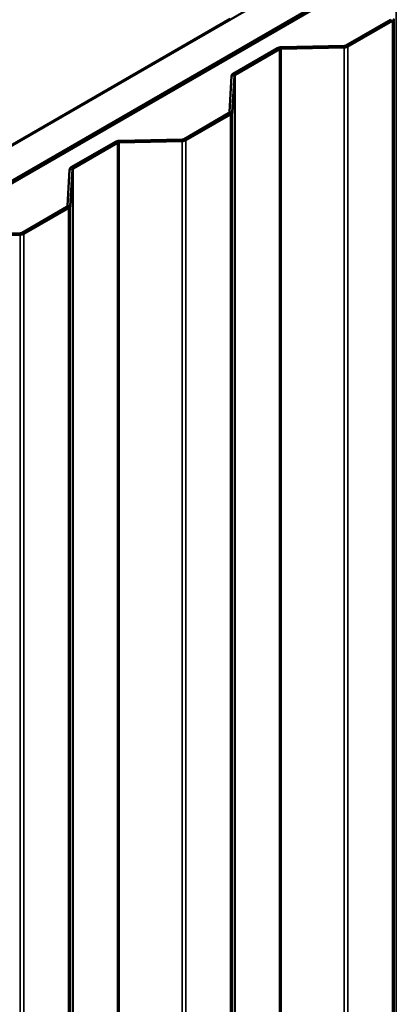
# Model space of a CAD drawing. Units: inches. Extents: x 0.6 to 33.4, y 0.6 to 21.4.
# Drawn here: x 25.8 to 26.2, y 15.9 to 17 of the extents above; entities that cross this region are included whole.
import ezdxf

# ---------------------------------------------------------------- set-up
doc = ezdxf.new("R2010")
doc.units = ezdxf.units.IN
doc.header["$LTSCALE"] = 2
doc.header["$MEASUREMENT"] = 0
doc.layers.add('Visible (ANSI)', color=7, linetype='Continuous', lineweight=50)
doc.layers.add('Visible Narrow (ANSI)', color=7, linetype='Continuous', lineweight=35)

msp = doc.modelspace()

# ---------------------------------------------------------------- linework, layer by layer
at = {"layer": 'Visible (ANSI)'}
for p, q in [((24.17077, 15.94409), (28.41341, 18.39358)), ((28.44877, 18.37316), (24.20613, 15.92367)), ((28.44792, 18.37186), (24.20754, 15.92367)), ((24.20981, 15.92237), (28.45018, 18.37055)), ((26.04319, 17.02594), (25.0193, 16.4348)), ((26.23155, 17.025), (26.17919, 16.99477)), ((26.18145, 16.99347), (26.23381, 17.02369)), ((26.09878, 16.99166), (26.0469, 16.96171)), ((26.04916, 16.9604), (26.10104, 16.99035)), ((26.17704, 16.99423), (26.10308, 16.99274)), ((26.10319, 16.99089), (26.17715, 16.99239)), ((26.04503, 16.95923), (26.04245, 16.91652)), ((26.04564, 16.91646), (26.04823, 16.95916)), ((26.04151, 16.91528), (25.98915, 16.88505)), ((25.99142, 16.88375), (26.04377, 16.91398)), ((25.90874, 16.88194), (25.85686, 16.85199)), ((25.85913, 16.85069), (25.911, 16.88064)), ((25.987, 16.88451), (25.91304, 16.88302)), ((25.91315, 16.88118), (25.98711, 16.88267)), ((25.85499, 16.84951), (25.85241, 16.80681)), ((25.85561, 16.80674), (25.85819, 16.84944)), ((25.85148, 16.80557), (25.79912, 16.77534)), ((25.80138, 16.77403), (25.85374, 16.80426)), ((25.79697, 16.7748), (25.72301, 16.77331)), ((25.72312, 16.77146), (25.79708, 16.77295))]:
    msp.add_line(p, q, dxfattribs=at)
for centre, major_axis, start_param, end_param in [((26.22928, 17.02631), (0.0064, 0), 5.4977871, 6.2482787), ((26.1033, 16.98905), (-0.0064, 0), 4.7472956, 5.4977871), ((26.1033, 16.98905), (0.0032, 0), 1.6057029, 2.3561945), ((26.17693, 16.99608), (-0.0032, 0), 1.6057029, 2.3561945), ((26.17693, 16.99608), (0.0064, 0), 4.7472956, 5.4977871), ((26.05142, 16.9591), (-0.0064, 0), 5.4977871, 6.2482787), ((26.05142, 16.9591), (-0.0032, 0), 5.4977871, 6.2482787), ((26.03925, 16.91659), (0.0032, 0), 5.4977871, 6.2482787), ((26.03925, 16.91659), (0.0064, 0), 5.4977871, 6.2482787), ((25.91327, 16.87933), (-0.0064, 0), 4.7472956, 5.4977871), ((25.91327, 16.87933), (0.0032, 0), 1.6057029, 2.3561945), ((25.98689, 16.88636), (-0.0032, 0), 1.6057029, 2.3561945), ((25.98689, 16.88636), (0.0064, 0), 4.7472956, 5.4977871), ((25.86139, 16.84938), (-0.0064, 0), 5.4977871, 6.2482787), ((25.86139, 16.84938), (-0.0032, 0), 5.4977871, 6.2482787), ((25.84921, 16.80687), (0.0032, 0), 5.4977871, 6.2482787), ((25.84921, 16.80687), (0.0064, 0), 5.4977871, 6.2482787), ((25.79686, 16.77664), (-0.0032, 0), 1.6057029, 2.3561945), ((25.79686, 16.77664), (0.0064, 0), 4.7472956, 5.4977871)]:
    msp.add_ellipse(centre, major_axis=major_axis, ratio=0.5773503, start_param=start_param, end_param=end_param, dxfattribs=at)
at = {"layer": 'Visible Narrow (ANSI)'}
for p, q in [((26.23826, 17.06888), (26.23826, 12.1699)), ((26.23155, 17.025), (26.23381, 17.02369)), ((26.23381, 17.02369), (26.23381, 12.12471)), ((26.23568, 17.02618), (26.23568, 12.1272)), ((26.09878, 16.99166), (26.10104, 16.99035)), ((26.10104, 16.99035), (26.10104, 12.09137)), ((26.10308, 16.99274), (26.10319, 16.99089)), ((26.10319, 16.99089), (26.10319, 12.09191)), ((26.17704, 16.99423), (26.17715, 16.99239)), ((26.17715, 16.99239), (26.17715, 12.09341)), ((26.17919, 16.99477), (26.18145, 16.99347)), ((26.18145, 16.99347), (26.18145, 12.09449)), ((26.04503, 16.95923), (26.04823, 16.95916)), ((26.0469, 16.96171), (26.04916, 16.9604)), ((26.04823, 16.95916), (26.04823, 12.06018)), ((26.04916, 16.9604), (26.04916, 12.06142)), ((26.04151, 16.91528), (26.04377, 16.91398)), ((26.04245, 16.91652), (26.04564, 16.91646)), ((26.04377, 16.91398), (26.04377, 12.015)), ((26.04564, 16.91646), (26.04564, 12.01748)), ((25.90874, 16.88194), (25.911, 16.88064)), ((25.911, 16.88064), (25.911, 11.98166)), ((25.91304, 16.88302), (25.91315, 16.88118)), ((25.91315, 16.88118), (25.91315, 11.9822)), ((25.987, 16.88451), (25.98711, 16.88267)), ((25.98711, 16.88267), (25.98711, 11.98369)), ((25.98915, 16.88505), (25.99142, 16.88375)), ((25.99142, 16.88375), (25.99142, 11.98477)), ((25.85686, 16.85199), (25.85913, 16.85069)), ((25.85913, 16.85069), (25.85913, 11.95171)), ((25.85499, 16.84951), (25.85819, 16.84944)), ((25.85819, 16.84944), (25.85819, 11.95046)), ((25.85148, 16.80557), (25.85374, 16.80426)), ((25.85241, 16.80681), (25.85561, 16.80674)), ((25.85561, 16.80674), (25.85561, 11.90776)), ((25.85374, 16.80426), (25.85374, 11.90528)), ((25.79697, 16.7748), (25.79708, 16.77295)), ((25.79708, 16.77295), (25.79708, 11.87397)), ((25.79912, 16.77534), (25.80138, 16.77403)), ((25.80138, 16.77403), (25.80138, 11.87505))]:
    msp.add_line(p, q, dxfattribs=at)

doc.saveas('drawing.dxf')
